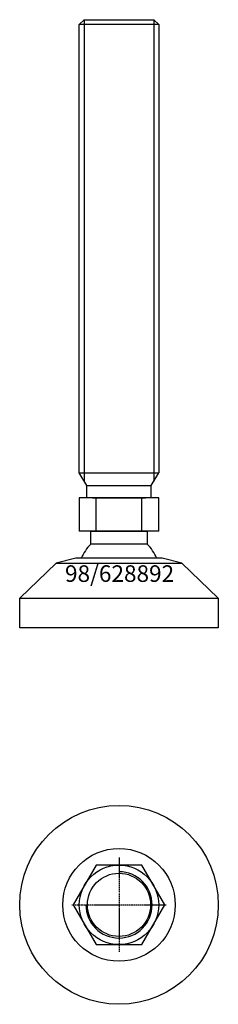
# Model space of a CAD drawing. Extents: x -30 to 30, y -130 to 167.
import ezdxf
from ezdxf.enums import TextEntityAlignment as Align

# ---------------------------------------------------------------- set-up
doc = ezdxf.new("R2010")
doc.units = 0
doc.linetypes.add('DASHDOT', pattern=[1, 0.5, -0.25, 0, -0.25])
doc.layers.get('0').update_dxf_attribs({"linetype": 'CONTINUOUS'})
for name, color, linetype in [('AXIS', 1, 'DASHDOT'), ('MARBETT-FEET', 4, 'CONTINUOUS'), ('TEXT', 5, 'CONTINUOUS')]:
    doc.layers.add(name, color=color, linetype=linetype)
doc.styles.add('DISTINTA', font='romand.shx', dxfattribs={"height": 45})

# ---------------------------------------------------------------- blocks, each defined once
blk = doc.blocks.new('DISBLO')
at = {"layer": 'TEXT', "style": 'DISTINTA'}
blk.add_attdef('TESTO', text='', height=5, dxfattribs=at).set_placement((0.173909, -2.578919), align=Align.CENTER)
blk = doc.blocks.new('628892A')
at = {"layer": 'MARBETT-FEET'}
for p, q in [((-12, 165.49999), (-10.5, 166.99999)), ((-10.5, 166.99999), (-10.5, 27.749028)), ((10.5, 166.99999), (10.5, 27.749028)), ((12, 165.49999), (10.5, 166.99999)), ((12, 165.49999), (-12, 165.49999)), ((-9.75, 26.44999), (-12, 30.347105)), ((-12, 30.347105), (12, 30.347105)), ((9.75, 26.44999), (12, 30.347105)), ((-9.75, 26.44999), (9.75, 26.44999)), ((-9.75, 22.74999), (-9.75, 26.44999)), ((9.75, 22.74999), (9.75, 26.44999)), ((-12.000005, 22.74999), (-12.000005, 12.74999)), ((12.000005, 22.74999), (-12.000005, 22.74999)), ((-8, 22.74999), (8, 22.74999)), ((-6.928203, 12.74999), (-6.928203, 22.74999)), ((6.928203, 12.74999), (6.928203, 22.74999)), ((12.000005, 12.74999), (12.000005, 22.74999)), ((12.000005, 12.74999), (-12.000005, 12.74999)), ((-19, 3.04), (-30, -7.46)), ((-12.999987, 4.54), (-19, 3.04)), ((-19, 3.04), (19, 3.04)), ((12.999987, 4.54), (-12.999987, 4.54)), ((19, 3.04), (12.999987, 4.54)), ((19, 3.04), (30, -7.46)), ((-30, -7.46), (30, -7.46)), ((-30, -16.46), (-30, -7.46)), ((30, -7.46), (30, -16.46)), ((30, -16.46), (-30, -16.46))]:
    blk.add_line(p, q, dxfattribs=at)
for points in [[(-10.5, 166.99999), (10.5, 166.99999)], [(-12, 30.347105), (-12, 165.49999)], [(12, 165.49999), (12, 30.347105)], [(-8.499997, 8.821142), (-8.499997, 12.74999), (8.499997, 12.74999), (8.499997, 8.821142)], [(8.499997, 8.821142), (-8.499997, 8.821142)]]:
    blk.add_lwpolyline(points, dxfattribs=at)
for start, end in [(133.93782, 158.246619), (21.753381, 46.06218)]:
    blk.add_arc((0, 0), 12.25, start, end, dxfattribs=at)
blk = doc.blocks.new('6BB-M24')
blk.add_lwpolyline([(-6.928203, 12), (-13.856406, 0), (-6.928203, -12), (6.928203, -12), (13.856406, 0), (6.928203, 12)], close=True)
blk.add_circle((0, 0), 12)
blk.add_arc((0, 0), 10, 180, 90)
at = {"layer": 'AXIS', "ltscale": 0.5}
for p, q in [((0, 14.25), (0, -14.25)), ((-14.25, 0), (14.25, 0))]:
    blk.add_line(p, q, dxfattribs=at)
blk = doc.blocks.new('98B')
for radius in [30, 17, 9.54]:
    blk.add_circle((0, 0), radius)
blk = doc.blocks.new('628892B')
at = {"layer": 'MARBETT-FEET'}
for name in ['98B', '6BB-M24']:
    blk.add_blockref(name, (0, 0), dxfattribs=at)
blk = doc.blocks.new('628892')
blk.add_blockref('DISBLO', (0, 0)).add_auto_attribs({'TESTO': '98/628892'})
at = {"layer": 'MARBETT-FEET'}
for name, p in [('628892A', (0, 0)), ('628892B', (0, -100))]:
    blk.add_blockref(name, p, dxfattribs=at)

msp = doc.modelspace()

# ---------------------------------------------------------------- block references
msp.add_blockref('628892', (0, 0))

doc.saveas('drawing.dxf')
